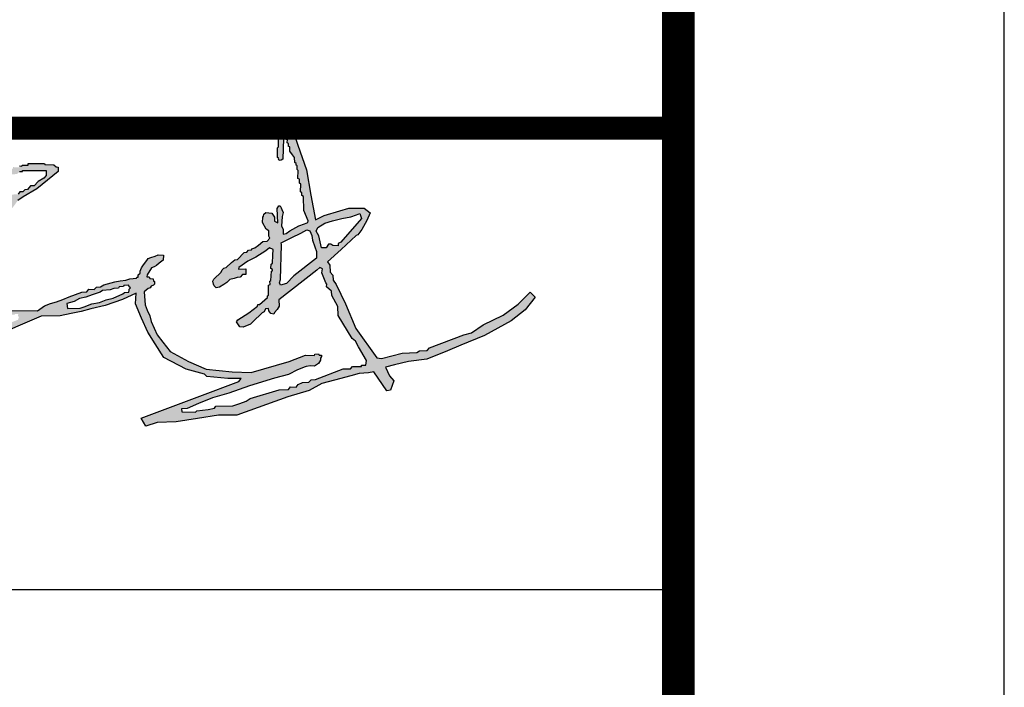
# Model space of a CAD drawing. Extents: x -316622 to -169449, y 59009 to 683879.
# Drawn here: x -259357 to -257222, y 617346 to 618793 of the extents above; entities that cross this region are included whole.
import ezdxf

# ---------------------------------------------------------------- set-up
doc = ezdxf.new("R2010")
doc.units = 0
doc.header["$LTSCALE"] = 1000
doc.header["$MEASUREMENT"] = 0
doc.linetypes.add('DASHED', pattern=[0.375, 0.25, -0.125])
doc.layers.add('JJ', color=252, linetype='Continuous')
doc.layers.add('PUB_TITLE', color=4, linetype='Continuous')
doc.layers.add('屋面支撑', color=7, linetype='DASHED', lineweight=25)

# ---------------------------------------------------------------- blocks, each defined once
blk = doc.blocks.new('A$C3C5C7347')
at = {"linetype": 'Continuous'}
h = blk.add_hatch(color=4, dxfattribs=at)
h.dxf.hatch_style = 1
h.paths.add_polyline_path([(-781.7, 19784.5), (-766.1, 19794.4), (-749.8, 19799.5), (-729.1, 19804), (-709.7, 19808.2), (-697.9, 19812.4), (-690.6, 19815), (-686.8, 19804.3), (-731.5, 19753), (-737.4, 19750.4), (-737.6, 19745.4), (-748.7, 19746), (-753, 19748.7), (-758.4, 19748.7), (-763.3, 19740.7), (-773.7, 19740.5), (-779.5, 19766.6), (-784.8, 19777.1)], flags=16)
h.paths.add_polyline_path([(-860.7, 19751.3), (-838, 19762.8), (-818.4, 19772.8), (-805.3, 19779.5), (-798.8, 19777.3), (-794.4, 19767.7), (-793.2, 19757.6), (-787.7, 19742.6), (-784.2, 19732.9), (-784, 19718.5), (-833.5, 19679.9), (-849.1, 19663.5), (-862.7, 19659.9), (-864.9, 19664.6), (-862.7, 19672.4), (-859.9, 19747.1)], flags=16)
h.paths.add_polyline_path([(-1190.5, 19651), (-1187.9, 19653.7), (-1190.4, 19656.1), (-1191, 19659.6), (-1202.2, 19659.3), (-1202.8, 19656.9), (-1212.4, 19656.5), (-1213.6, 19653.1), (-1224.1, 19652.5), (-1231.9, 19649.4), (-1248.2, 19648.1), (-1253.5, 19644.4), (-1270.6, 19638.6), (-1284.2, 19633.4), (-1298.5, 19630.7), (-1310.1, 19624.7), (-1325.9, 19619.8), (-1324.5, 19609.5), (-1296.8, 19609.9), (-1287.9, 19613), (-1271.7, 19619.6), (-1254.6, 19622.2), (-1240.6, 19627.6), (-1225.6, 19631.7), (-1204.5, 19640.9), (-1200.7, 19644), (-1191.4, 19644.8), (-1190.4, 19648.3)], flags=16)
h.paths.add_polyline_path([(-1517.8, 19555.5), (-1519.5, 19564.4), (-1525.7, 19568.5), (-1523.9, 19600.4), (-1520.9, 19604.5), (-1516, 19603.9), (-1514.5, 19600.6), (-1507.8, 19600.6), (-1505.6, 19597), (-1456.5, 19597.7), (-1456.4, 19595.3), (-1440.1, 19595.5), (-1437.1, 19597.5), (-1431.1, 19596.9), (-1431.5, 19593.7), (-1429.6, 19589.6), (-1431.9, 19584.6), (-1502.9, 19557.4), (-1507.7, 19553.7), (-1518.5, 19554.3)], flags=16)
h.paths.add_polyline_path([(-1473.1, 19872.6), (-1472.9, 19888.8), (-1464.2, 19890), (-1447.7, 19898.3), (-1444.6, 19899.8), (-1433.7, 19900.9), (-1428.5, 19906), (-1421.7, 19906.4), (-1421.9, 19908.6), (-1370.5, 19908.6), (-1370.5, 19897.9), (-1375.9, 19892), (-1387.8, 19884.5), (-1396.8, 19874.9), (-1404.6, 19874.9), (-1410.8, 19867), (-1417.1, 19866.6), (-1420.9, 19861.9), (-1427.8, 19861.8), (-1431.1, 19857.1), (-1446.1, 19856), (-1449.4, 19859.8), (-1455.8, 19867.1), (-1461.1, 19869.9), (-1466, 19872.5), (-1470.6, 19872.6)], flags=16)
h.paths.add_polyline_path([(-1604.2, 19769.1), (-1587.7, 19790.3), (-1580.3, 19808.6), (-1586.3, 19819.9), (-1592.6, 19822.6), (-1607.7, 19821.2), (-1610.7, 19829.7), (-1606.9, 19834.1), (-1576.8, 19847.9), (-1547.4, 19849.4), (-1544, 19844.6), (-1531.3, 19844.2), (-1531.5, 19838.5), (-1518.6, 19838.3), (-1507.9, 19826.8), (-1497.5, 19827.1), (-1497.2, 19814.5), (-1504.3, 19810.1), (-1521.4, 19799.8), (-1529.3, 19795), (-1541.9, 19787.3), (-1570.5, 19766.7), (-1605.3, 19745.5), (-1612.2, 19739), (-1612.2, 19736.3), (-1625.8, 19736.3), (-1625.8, 19744.7), (-1623, 19748.2), (-1608.4, 19764.3), (-1604.6, 19763.9)], flags=16)
h.paths.add_polyline_path([(-1622, 19754.9), (-1622.4, 19764.9), (-1616.4, 19766.4), (-1610.5, 19771.4), (-1611.4, 19776), (-1606.5, 19777), (-1604.9, 19781.9), (-1600.5, 19782), (-1593.7, 19793.9), (-1592.2, 19804.4), (-1616.2, 19804.8), (-1616.2, 19800.3), (-1628.3, 19798.4), (-1631.7, 19794.2), (-1648.6, 19792.9), (-1656.6, 19785.3), (-1666.7, 19786.3), (-1669.5, 19779.8), (-1677.3, 19779.5), (-1681.2, 19774.7), (-1688.8, 19774.5), (-1705.3, 19760.8), (-1706.4, 19706.4), (-1688.2, 19706.1), (-1663, 19724.6), (-1654, 19724.8), (-1651.2, 19727.6), (-1651.2, 19736), (-1645.8, 19736), (-1628.8, 19755), (-1624.3, 19754.7)], flags=16)
h.paths.add_polyline_path([(-1980.7, 19770.4), (-1978.4, 19771.4), (-1974.9, 19773), (-1971.8, 19774.3), (-1967.8, 19776), (-1960.7, 19776.8), (-1956.9, 19779.1), (-1952.2, 19782), (-1942, 19782), (-1939.3, 19784.7), (-1933.2, 19786.9), (-1904.8, 19788.8), (-1864.1, 19791.4), (-1855.8, 19794.7), (-1806.4, 19795.6), (-1804.7, 19797.5), (-1768.4, 19797), (-1767.7, 19795.3), (-1754.3, 19795.4), (-1754.2, 19792.2), (-1749.9, 19792), (-1739.2, 19786.1), (-1716.8, 19773.8), (-1695.5, 19791.3), (-1684.8, 19800.7), (-1671.9, 19804.4), (-1664.5, 19810), (-1650, 19821.5), (-1630.3, 19835), (-1619.6, 19840.4), (-1602, 19851), (-1589.8, 19855.9), (-1578.7, 19861.8), (-1563.2, 19870.3), (-1551.9, 19870.2), (-1543.5, 19861.5), (-1538.4, 19858.1), (-1527.1, 19856.7), (-1522.4, 19851.1), (-1514.7, 19850.9), (-1507.5, 19845.7), (-1502.4, 19840.7), (-1493.5, 19840.8), (-1481.2, 19831.9), (-1453.4, 19848.5), (-1453.9, 19851.9), (-1455.7, 19852.9), (-1471.1, 19864.1), (-1473.7, 19866.5), (-1474, 19868.3), (-1481.6, 19868.3), (-1481.9, 19871.6), (-1483.4, 19871.8), (-1484.2, 19872.5), (-1484.4, 19874), (-1514.3, 19873.8), (-1514.8, 19875.6), (-1515.3, 19877.3), (-1517.6, 19877.4), (-1519.9, 19879.7), (-1520.3, 19894.1), (-1516, 19894.2), (-1515.3, 19896.7), (-1480, 19896.3), (-1476.6, 19901.2), (-1467.1, 19901.7), (-1467.3, 19905), (-1463.3, 19905.2), (-1463.4, 19906.9), (-1456.2, 19907.3), (-1455.7, 19910.4), (-1448.1, 19910.4), (-1447.3, 19912.6), (-1442.8, 19912.7), (-1442.1, 19915.7), (-1428.4, 19915.2), (-1428.3, 19918.3), (-1423.3, 19918.1), (-1422.7, 19920), (-1409.8, 19920.3), (-1409.3, 19923.6), (-1373.9, 19923.4), (-1373.1, 19921.3), (-1353.8, 19921), (-1349.2, 19916.2), (-1344.3, 19915.3), (-1344.2, 19905.9), (-1390.9, 19869), (-1420.1, 19851.5), (-1431.7, 19843.6), (-1443.4, 19827.7), (-1461, 19810.3), (-1488.8, 19809), (-1519.5, 19792.2), (-1524.6, 19789.4), (-1530.8, 19781.9), (-1538.2, 19779.7), (-1568.7, 19758.4), (-1642.5, 19708.3), (-1680.2, 19678.2), (-1787, 19589.1), (-1854.1, 19521.9), (-1924.5, 19445.2), (-1966.2, 19398.8), (-1965.5, 19388), (-1944, 19387.7), (-1942.6, 19390.2), (-1927.5, 19390.7), (-1905.1, 19400.2), (-1533.6, 19549.6), (-1543.1, 19599.9), (-1549.5, 19605.3), (-1552.2, 19612.8), (-1550.6, 19627.6), (-1549, 19642.4), (-1540.4, 19660.1), (-1527.8, 19660.7), (-1521.7, 19660.5), (-1519, 19657.6), (-1518.4, 19635.5), (-1521.1, 19620.1), (-1519.5, 19614.7), (-1509.5, 19609.8), (-1484.1, 19610.1), (-1480.7, 19607.6), (-1454.8, 19607.4), (-1452.1, 19605.1), (-1389.4, 19604.3), (-1374.4, 19615.3), (-1361.1, 19620.3), (-1348.4, 19623.4), (-1334.2, 19628.8), (-1320.6, 19634.4), (-1293.5, 19644.9), (-1282, 19645), (-1277.9, 19650.9), (-1266.1, 19650.6), (-1261.6, 19655.5), (-1252.5, 19656.4), (-1245.3, 19660.7), (-1221.7, 19666.8), (-1209.9, 19668.8), (-1197.7, 19670.7), (-1188.9, 19673.7), (-1174.5, 19674.8), (-1174, 19676.9), (-1170.7, 19677), (-1170.9, 19681.9), (-1166.8, 19686.1), (-1166.4, 19690.3), (-1164.1, 19697.1), (-1159.4, 19704.1), (-1152.5, 19713.3), (-1149.5, 19717.3), (-1143.3, 19720.1), (-1134, 19722.3), (-1127.4, 19725.4), (-1116.2, 19724.8), (-1116.5, 19713.8), (-1125.3, 19707.8), (-1131.1, 19702.2), (-1136.6, 19699.8), (-1142.3, 19697.3), (-1151.4, 19682.4), (-1151.9, 19677.8), (-1146.9, 19677.8), (-1145.6, 19674.1), (-1138.8, 19673.8), (-1137.7, 19668.4), (-1135.5, 19667.7), (-1135.5, 19662), (-1138, 19659.6), (-1143, 19657.9), (-1144.7, 19653.9), (-1149.4, 19652.4), (-1157.7, 19645.5), (-1156.1, 19617.3), (-1151.7, 19605.7), (-1145.4, 19593.1), (-1142.8, 19580.7), (-1130, 19552.4), (-1117.3, 19536.1), (-1101.9, 19516.2), (-1061.9, 19494.2), (-1023.9, 19477.8), (-967.2, 19472), (-925.9, 19470.6), (-843.8, 19493.9), (-808.4, 19508.1), (-788.9, 19507.2), (-787.9, 19510.4), (-780.2, 19510.7), (-778.3, 19508), (-773.7, 19507.9), (-773.7, 19505), (-775.3, 19501.2), (-775.7, 19497.1), (-780, 19489.9), (-789, 19484.3), (-797, 19484.5), (-806.6, 19483.6), (-811.3, 19481.7), (-816.1, 19479.8), (-825.5, 19476), (-845.2, 19466), (-875.6, 19458), (-929.4, 19441.2), (-974.6, 19425.8), (-1010.1, 19415.3), (-1040.2, 19402.9), (-1065.1, 19392.6), (-1076.9, 19391.7), (-1076.4, 19384.9), (-1046.6, 19384.7), (-1043.9, 19387.4), (-1019.1, 19390.5), (-1005.7, 19393.2), (-1002.4, 19397.6), (-965.4, 19398), (-950.6, 19403.5), (-937.2, 19408.5), (-928.5, 19414.2), (-865.2, 19432.7), (-845.1, 19433.3), (-840.4, 19439.1), (-828.2, 19438.5), (-823.8, 19444.6), (-814.9, 19448.9), (-800.9, 19449.2), (-795.7, 19454.3), (-786.3, 19455.4), (-726.5, 19478.2), (-710.7, 19478.7), (-706.6, 19483.4), (-686.8, 19483.6), (-686.8, 19486.3), (-677.2, 19486.4), (-675.8, 19496.2), (-693, 19526.3), (-700, 19538.5), (-707, 19544), (-737.1, 19594.3), (-738.1, 19613.8), (-750.8, 19637.4), (-752, 19647.1), (-762.4, 19656.2), (-762.1, 19662.1), (-764.2, 19664.8), (-772.6, 19686.6), (-771.5, 19695.4), (-777.4, 19697.8), (-783.6, 19692.4), (-865.9, 19627.9), (-865.1, 19614.4), (-869.4, 19606.9), (-875.1, 19600.5), (-876.5, 19596.6), (-883.3, 19598.5), (-887.9, 19604.4), (-888.1, 19609.2), (-895, 19608.8), (-897.6, 19602.2), (-902, 19600.1), (-922.6, 19579.9), (-927.2, 19575.4), (-943.1, 19569), (-950.8, 19569.7), (-958, 19580.2), (-954.9, 19584.9), (-931.3, 19599.6), (-912.6, 19614.1), (-911.9, 19617.7), (-907.7, 19618), (-890.5, 19632.9), (-890.8, 19636.6), (-888.5, 19638.4), (-888.1, 19660), (-885, 19661.3), (-885.3, 19668.5), (-883, 19669.9), (-881.8, 19690), (-879.6, 19691.1), (-879.6, 19694), (-883.1, 19695.9), (-882.3, 19705.6), (-879.9, 19707.3), (-879.1, 19725), (-878.6, 19737.3), (-886.4, 19740.7), (-894.4, 19734.4), (-915.6, 19720.4), (-933.4, 19711.7), (-952.4, 19698.1), (-953.5, 19694.6), (-937.7, 19695.3), (-937.5, 19683), (-944.6, 19682.9), (-949.8, 19677.2), (-956.2, 19676.5), (-962.6, 19673.9), (-972.5, 19672.2), (-978.8, 19665.4), (-985.2, 19661.4), (-995, 19655.3), (-1001.8, 19654.2), (-1006.4, 19658.1), (-1008, 19661.6), (-1009.1, 19668.6), (-1007, 19672.5), (-990.7, 19688.1), (-988.8, 19692.9), (-985.4, 19696.3), (-980.5, 19697.8), (-968.8, 19708.7), (-961.4, 19714.8), (-955.3, 19715.4), (-940.9, 19730.7), (-935.7, 19731.6), (-931.9, 19736), (-925, 19736.5), (-924.6, 19738.9), (-918, 19740.7), (-910, 19746.4), (-900.4, 19754.4), (-891.3, 19755.2), (-885.7, 19761.9), (-887.6, 19766.1), (-888, 19777.4), (-893.7, 19781.2), (-901.1, 19795.4), (-900.9, 19807.5), (-899.5, 19809.3), (-898.7, 19813.5), (-894.4, 19817.5), (-880.9, 19815.6), (-875.5, 19806.9), (-875.5, 19798.7), (-868.5, 19794.6), (-869.4, 19825.7), (-865.8, 19831.6), (-862.9, 19832), (-861, 19827.5), (-859.3, 19823.7), (-856.7, 19817.6), (-859, 19808.9), (-860.3, 19787.8), (-856.4, 19781.3), (-856.7, 19774), (-856.9, 19770.5), (-850.3, 19771.7), (-841.8, 19777.3), (-822.6, 19788.2), (-810.2, 19792.7), (-803, 19795.4), (-802.2, 19799.2), (-811.8, 19821.6), (-812.6, 19852), (-816.4, 19853.9), (-816.3, 19860), (-818.7, 19862.2), (-818.3, 19878.6), (-821.2, 19881.2), (-821.5, 19889.5), (-824.5, 19891.2), (-824.2, 19908.2), (-826.5, 19910.7), (-825.9, 19918.3), (-828.4, 19919.9), (-828.7, 19923.9), (-831.4, 19925.9), (-831.8, 19936.7), (-836.7, 19942.5), (-842, 19950.2), (-842.4, 19959.9), (-845.1, 19960.8), (-844.8, 19967), (-847.6, 19968.7), (-847.1, 19975.4), (-850.5, 19975.6), (-850.3, 19978.5), (-855.8, 19977.9), (-857.5, 19933), (-860.7, 19930.5), (-865.6, 19930), (-866.9, 19933.6), (-866.2, 19935.5), (-868.9, 19936.5), (-869.2, 19957.8), (-866.6, 19959.6), (-866.6, 20003.4), (-869, 20007), (-869.2, 20016.7), (-865.2, 20017.6), (-864.4, 20019.2), (-861.3, 20019.4), (-860.8, 20022.2), (-860.5, 20023.6), (-858, 20023.1), (-857.2, 20019.4), (-854.4, 20018.8), (-852.1, 20016.8), (-850.1, 20015.1), (-849, 20011.3), (-848.2, 20008.4), (-844.2, 20006.7), (-841.2, 20007.4), (-840.9, 20002.2), (-835.6, 19996.5), (-825, 19963), (-806.1, 19909.8), (-796.4, 19855.1), (-786.8, 19801.4), (-767.7, 19810.7), (-733.9, 19820.6), (-714.5, 19826.7), (-680.8, 19826.4), (-668.3, 19816.6), (-675.1, 19800), (-686.3, 19780.6), (-694.8, 19769), (-698.6, 19767.6), (-730.8, 19737.2), (-760.6, 19710.7), (-755.5, 19703.1), (-754.9, 19688), (-749.2, 19681.1), (-748.2, 19670.7), (-741.7, 19661), (-721.1, 19619.6), (-698.7, 19565.8), (-653.6, 19501.9), (-643.7, 19500.6), (-598.9, 19512.2), (-566.9, 19513.4), (-561.3, 19517.6), (-544.4, 19517.9), (-539.4, 19523.9), (-465, 19551.9), (-448.2, 19556.4), (-422.7, 19573.6), (-379.7, 19594.7), (-347.1, 19618.9), (-321.1, 19644.9), (-310, 19633.8), (-332.2, 19606.5), (-362.4, 19582.5), (-420.2, 19550.7), (-471.1, 19529.7), (-500.3, 19517.6), (-544.8, 19499.5), (-585.2, 19494.5), (-615.1, 19487.1), (-634.9, 19482.2), (-625.8, 19463.1), (-616.3, 19452.5), (-624.1, 19431.9), (-631.6, 19430.7), (-660, 19471.7), (-671.4, 19469.4), (-691.7, 19468.1), (-710, 19463.3), (-745.6, 19454), (-772.8, 19446.9), (-800.1, 19431.4), (-846.5, 19417.5), (-957.2, 19377.9), (-996.8, 19377.6), (-1042.7, 19370.5), (-1088.6, 19363.3), (-1129.8, 19361.8), (-1154.3, 19353.7), (-1164.8, 19371.4), (-1037.4, 19419.1), (-953, 19450.7), (-947.9, 19457.5), (-976.7, 19457.7), (-1022.3, 19461.4), (-1027.3, 19466.7), (-1067.2, 19477.8), (-1115.7, 19503.2), (-1134.4, 19532.5), (-1150.4, 19557.5), (-1163.5, 19588.5), (-1176.5, 19619.2), (-1175.4, 19642.1), (-1205.2, 19628.6), (-1242.7, 19615.7), (-1273.6, 19608.1), (-1294.6, 19602.9), (-1316, 19598.3), (-1340.2, 19593.4), (-1381.2, 19592.5), (-1495.1, 19544.4), (-1511.4, 19537.4), (-1499.8, 19431.1), (-1501.3, 19377), (-1490.8, 19257.4), (-1483.8, 19254.5), (-1463.4, 19059.2), (-1454.2, 19013), (-1454, 18932.1), (-1461.2, 18934.5), (-1462.2, 18984), (-1465.7, 18988.5), (-1472.8, 19016.5), (-1476.9, 19053.9), (-1476.2, 19072), (-1475.3, 19101.1), (-1482.2, 19108.3), (-1478.6, 19114.8), (-1472.8, 19016.5), (-1483.6, 19094.1), (-1492.5, 19127.2), (-1493.1, 19153.9), (-1493.9, 19185.1), (-1501.4, 19220.6), (-1503.9, 19257.8), (-1506.2, 19290.6), (-1512.3, 19346), (-1513.1, 19354), (-1518, 19436.4), (-1529.7, 19529.1), (-1537.9, 19530.7), (-1873, 19389.2), (-1931.3, 19373.4), (-1980.6, 19372.9), (-1988.6, 19378.3), (-1989.5, 19393.7), (-1853.1, 19542), (-1699.2, 19680.4), (-1690.4, 19687.5), (-1700.5, 19690.1), (-1719.4, 19695.1), (-1721.8, 19699.9), (-1721.2, 19727.4), (-1716.2, 19734.2), (-1717.4, 19743.5), (-1725.9, 19751.6), (-1726.1, 19765.1), (-1735.7, 19764.9), (-1752.6, 19777.3), (-1779, 19782.1), (-1823.4, 19782.1), (-1859.5, 19778.3), (-1873.5, 19773.9), (-1929.9, 19773.9), (-1949.1, 19764.9), (-1965.4, 19763.3), (-1970.6, 19757.4), (-1981.7, 19758.6)])
at = {"color": 4, "linetype": 'Continuous'}
for points in [[(-1428.3, 19918.3), (-1423.3, 19918.1), (-1422.7, 19920), (-1409.8, 19920.3), (-1409.3, 19923.6), (-1373.9, 19923.4), (-1373.1, 19921.3), (-1353.8, 19921), (-1349.2, 19916.2), (-1344.3, 19915.3), (-1344.2, 19905.9), (-1390.9, 19869), (-1420.1, 19851.5), (-1431.7, 19843.6)], [(-1452.1, 19605.1), (-1389.4, 19604.3), (-1374.4, 19615.3), (-1361.1, 19620.3), (-1348.4, 19623.4), (-1334.2, 19628.8), (-1320.6, 19634.4), (-1293.5, 19644.9), (-1282, 19645), (-1277.9, 19650.9), (-1266.1, 19650.6), (-1261.6, 19655.5), (-1252.5, 19656.4), (-1245.3, 19660.7), (-1221.7, 19666.8), (-1209.9, 19668.8), (-1197.7, 19670.7), (-1188.9, 19673.7), (-1174.5, 19674.8), (-1174, 19676.9), (-1170.7, 19677), (-1170.9, 19681.9), (-1166.8, 19686.1), (-1166.4, 19690.3), (-1164.1, 19697.1), (-1159.4, 19704.1), (-1152.5, 19713.3), (-1149.5, 19717.3), (-1143.3, 19720.1), (-1134, 19722.3), (-1127.4, 19725.4), (-1116.2, 19724.8), (-1116.5, 19713.8), (-1125.3, 19707.8), (-1131.1, 19702.2), (-1136.6, 19699.8), (-1142.3, 19697.3), (-1151.4, 19682.4), (-1151.9, 19677.8), (-1146.9, 19677.8), (-1145.6, 19674.1), (-1138.8, 19673.8), (-1137.7, 19668.4), (-1135.5, 19667.7), (-1135.5, 19662), (-1138, 19659.6), (-1143, 19657.9), (-1144.7, 19653.9), (-1149.4, 19652.4), (-1157.7, 19645.5), (-1156.1, 19617.3), (-1151.7, 19605.7), (-1145.4, 19593.1), (-1142.8, 19580.7), (-1130, 19552.4), (-1117.3, 19536.1), (-1101.9, 19516.2), (-1061.9, 19494.2), (-1023.9, 19477.8), (-967.2, 19472), (-925.9, 19470.6), (-843.8, 19493.9), (-808.4, 19508.1), (-788.9, 19507.2), (-787.9, 19510.4), (-780.2, 19510.7), (-778.3, 19508), (-773.7, 19507.9), (-773.7, 19505), (-775.3, 19501.2), (-775.7, 19497.1), (-780, 19489.9), (-789, 19484.3), (-797, 19484.5), (-806.6, 19483.6), (-811.3, 19481.7), (-816.1, 19479.8), (-825.5, 19476), (-845.2, 19466), (-875.6, 19458), (-929.4, 19441.2), (-974.6, 19425.8), (-1010.1, 19415.3), (-1040.2, 19402.9), (-1065.1, 19392.6), (-1076.9, 19391.7), (-1076.4, 19384.9), (-1046.6, 19384.7), (-1043.9, 19387.4), (-1019.1, 19390.5), (-1005.7, 19393.2), (-1002.4, 19397.6), (-965.4, 19398), (-950.6, 19403.5), (-937.2, 19408.5), (-928.5, 19414.2), (-865.2, 19432.7), (-845.1, 19433.3), (-840.4, 19439.1), (-828.2, 19438.5), (-823.8, 19444.6), (-814.9, 19448.9), (-800.9, 19449.2), (-795.7, 19454.3), (-786.3, 19455.4), (-726.5, 19478.2), (-710.7, 19478.7), (-706.6, 19483.4), (-686.8, 19483.6), (-686.8, 19486.3), (-677.2, 19486.4), (-675.8, 19496.2), (-693, 19526.3), (-700, 19538.5), (-707, 19544), (-737.1, 19594.3), (-738.1, 19613.8), (-750.8, 19637.4), (-752, 19647.1), (-762.4, 19656.2), (-762.1, 19662.1), (-764.2, 19664.8), (-772.6, 19686.6), (-771.5, 19695.4), (-777.4, 19697.8), (-783.6, 19692.4), (-865.9, 19627.9), (-865.1, 19614.4), (-869.4, 19606.9), (-875.1, 19600.5), (-876.5, 19596.6), (-883.3, 19598.5), (-887.9, 19604.4), (-888.1, 19609.2), (-895, 19608.8), (-897.6, 19602.2), (-902, 19600.1), (-922.6, 19579.9), (-927.2, 19575.4), (-943.1, 19569), (-950.8, 19569.7), (-958, 19580.2), (-954.9, 19584.9), (-931.3, 19599.6), (-912.6, 19614.1), (-911.9, 19617.7), (-907.7, 19618), (-890.5, 19632.9), (-890.8, 19636.6), (-888.5, 19638.4), (-888.1, 19660), (-885, 19661.3), (-885.3, 19668.5), (-883, 19669.9), (-881.8, 19690), (-879.6, 19691.1), (-879.6, 19694), (-883.1, 19695.9), (-882.3, 19705.6), (-879.9, 19707.3), (-879.1, 19725), (-878.6, 19737.3), (-886.4, 19740.7), (-894.4, 19734.4), (-915.6, 19720.4), (-933.4, 19711.7), (-952.4, 19698.1), (-953.5, 19694.6), (-937.7, 19695.3), (-937.5, 19683), (-944.6, 19682.9), (-949.8, 19677.2), (-956.2, 19676.5), (-962.6, 19673.9), (-972.5, 19672.2), (-978.8, 19665.4), (-985.2, 19661.4), (-995, 19655.3), (-1001.8, 19654.2), (-1006.4, 19658.1), (-1008, 19661.6), (-1009.1, 19668.6), (-1007, 19672.5), (-990.7, 19688.1), (-988.8, 19692.9), (-985.4, 19696.3), (-980.5, 19697.8), (-968.8, 19708.7), (-961.4, 19714.8), (-955.3, 19715.4), (-940.9, 19730.7), (-935.7, 19731.6), (-931.9, 19736), (-925, 19736.5), (-924.6, 19738.9), (-918, 19740.7), (-910, 19746.4), (-900.4, 19754.4), (-891.3, 19755.2), (-885.7, 19761.9), (-887.6, 19766.1), (-888, 19777.4), (-893.7, 19781.2), (-901.1, 19795.4), (-900.9, 19807.5), (-899.5, 19809.3), (-898.7, 19813.5), (-894.4, 19817.5), (-880.9, 19815.6), (-875.5, 19806.9), (-875.5, 19798.7), (-868.5, 19794.6), (-869.4, 19825.7), (-865.8, 19831.6), (-862.9, 19832), (-861, 19827.5), (-859.3, 19823.7), (-856.7, 19817.6), (-859, 19808.9), (-860.3, 19787.8), (-856.4, 19781.3), (-856.7, 19774), (-856.9, 19770.5), (-850.3, 19771.7), (-841.8, 19777.3), (-822.6, 19788.2), (-810.2, 19792.7), (-803, 19795.4), (-802.2, 19799.2), (-811.8, 19821.6), (-812.6, 19852), (-816.4, 19853.9), (-816.3, 19860), (-818.7, 19862.2), (-818.3, 19878.6), (-821.2, 19881.2), (-821.5, 19889.5), (-824.5, 19891.2), (-824.2, 19908.2), (-826.5, 19910.7), (-825.9, 19918.3), (-828.4, 19919.9), (-828.7, 19923.9), (-831.4, 19925.9), (-831.8, 19936.7), (-836.7, 19942.5), (-842, 19950.2), (-842.4, 19959.9), (-845.1, 19960.8), (-844.8, 19967), (-847.6, 19968.7), (-847.1, 19975.4), (-850.5, 19975.6), (-850.3, 19978.5), (-855.8, 19977.9), (-857.5, 19933), (-860.7, 19930.5), (-865.6, 19930), (-866.9, 19933.6), (-866.2, 19935.5), (-868.9, 19936.5), (-869.2, 19957.8), (-866.6, 19959.6), (-866.6, 20003.4), (-869, 20007), (-869.2, 20016.7), (-865.2, 20017.6), (-864.4, 20019.2), (-861.3, 20019.4), (-860.8, 20022.2), (-860.5, 20023.6), (-858, 20023.1), (-857.2, 20019.4), (-854.4, 20018.8), (-852.1, 20016.8), (-850.1, 20015.1), (-849, 20011.3), (-848.2, 20008.4), (-844.2, 20006.7), (-841.2, 20007.4), (-840.9, 20002.2), (-835.6, 19996.5), (-825, 19963), (-806.1, 19909.8), (-796.4, 19855.1), (-786.8, 19801.4), (-767.7, 19810.7), (-733.9, 19820.6), (-714.5, 19826.7), (-680.8, 19826.4), (-668.3, 19816.6), (-675.1, 19800), (-686.3, 19780.6), (-694.8, 19769), (-698.6, 19767.6), (-730.8, 19737.2), (-760.6, 19710.7), (-755.5, 19703.1), (-754.9, 19688), (-749.2, 19681.1), (-748.2, 19670.7), (-741.7, 19661), (-721.1, 19619.6), (-698.7, 19565.8), (-653.6, 19501.9), (-643.7, 19500.6), (-598.9, 19512.2), (-566.9, 19513.4), (-561.3, 19517.6), (-544.4, 19517.9), (-539.4, 19523.9), (-465, 19551.9), (-448.2, 19556.4), (-422.7, 19573.6), (-379.7, 19594.7), (-347.1, 19618.9), (-321.1, 19644.9), (-310, 19633.8), (-332.2, 19606.5), (-362.4, 19582.5), (-420.2, 19550.7), (-471.1, 19529.7), (-500.3, 19517.6), (-544.8, 19499.5), (-585.2, 19494.5), (-615.1, 19487.1), (-634.9, 19482.2), (-625.8, 19463.1), (-616.3, 19452.5), (-624.1, 19431.9), (-631.6, 19430.7), (-660, 19471.7), (-671.4, 19469.4), (-691.7, 19468.1), (-710, 19463.3), (-745.6, 19454), (-772.8, 19446.9), (-800.1, 19431.4), (-846.5, 19417.5), (-957.2, 19377.9), (-996.8, 19377.6), (-1042.7, 19370.5), (-1088.6, 19363.3), (-1129.8, 19361.8), (-1154.3, 19353.7), (-1164.8, 19371.4), (-1037.4, 19419.1), (-953, 19450.7), (-947.9, 19457.5), (-976.7, 19457.7), (-1022.3, 19461.4), (-1027.3, 19466.7), (-1067.2, 19477.8), (-1115.7, 19503.2), (-1134.4, 19532.5), (-1150.4, 19557.5), (-1163.5, 19588.5), (-1176.5, 19619.2), (-1175.4, 19642.1), (-1205.2, 19628.6), (-1242.7, 19615.7), (-1273.6, 19608.1), (-1294.6, 19602.9), (-1316, 19598.3), (-1340.2, 19593.4), (-1381.2, 19592.5), (-1495.1, 19544.4)], [(-1428.5, 19906), (-1421.7, 19906.4), (-1421.9, 19908.6), (-1370.5, 19908.6), (-1370.5, 19897.9), (-1375.9, 19892), (-1387.8, 19884.5), (-1396.8, 19874.9), (-1404.6, 19874.9), (-1410.8, 19867), (-1417.1, 19866.6), (-1420.9, 19861.9), (-1427.8, 19861.8), (-1431.1, 19857.1)]]:
    blk.add_lwpolyline(points, dxfattribs=at)
for points in [[(-7000, 20000), (0, 20000), (0, 14000), (-7000, 14000)], [(-781.7, 19784.5), (-766.1, 19794.4), (-749.8, 19799.5), (-729.1, 19804), (-709.7, 19808.2), (-697.9, 19812.4), (-690.6, 19815), (-686.8, 19804.3), (-731.5, 19753), (-737.4, 19750.4), (-737.6, 19745.4), (-748.7, 19746), (-753, 19748.7), (-758.4, 19748.7), (-763.3, 19740.7), (-773.7, 19740.5), (-779.5, 19766.6), (-784.8, 19777.1)], [(-860.7, 19751.3), (-838, 19762.8), (-818.4, 19772.8), (-805.3, 19779.5), (-798.8, 19777.3), (-794.4, 19767.7), (-793.2, 19757.6), (-787.7, 19742.6), (-784.2, 19732.9), (-784, 19718.5), (-833.5, 19679.9), (-849.1, 19663.5), (-862.7, 19659.9), (-864.9, 19664.6), (-862.7, 19672.4), (-859.9, 19747.1)], [(-1190.5, 19651), (-1187.9, 19653.7), (-1190.4, 19656.1), (-1191, 19659.6), (-1202.2, 19659.3), (-1202.8, 19656.9), (-1212.4, 19656.5), (-1213.6, 19653.1), (-1224.1, 19652.5), (-1231.9, 19649.4), (-1248.2, 19648.1), (-1253.5, 19644.4), (-1270.6, 19638.6), (-1284.2, 19633.4), (-1298.5, 19630.7), (-1310.1, 19624.7), (-1325.9, 19619.8), (-1324.5, 19609.5), (-1296.8, 19609.9), (-1287.9, 19613), (-1271.7, 19619.6), (-1254.6, 19622.2), (-1240.6, 19627.6), (-1225.6, 19631.7), (-1204.5, 19640.9), (-1200.7, 19644), (-1191.4, 19644.8), (-1190.4, 19648.3)]]:
    blk.add_lwpolyline(points, close=True, dxfattribs=at)
at = {"layer": 'JJ', "color": 4, "linetype": 'Continuous', "flags": 128}
for points in [[(-7000, 20000), (0, 20000)], [(-6997.8, 20000), (2.2, 20000)]]:
    blk.add_lwpolyline(points, dxfattribs=at)
at = {"layer": 'PUB_TITLE', "color": 4}
for p, q in [((-2.2, 20000), (-7002.2, 20000)), ((0, 20000), (-7000, 20000)), ((-7002.2, 19000), (-2.2, 19000)), ((-7000, 19000), (0, 19000))]:
    blk.add_line(p, q, dxfattribs=at)
at = {"layer": 'PUB_TITLE', "const_width": 50}
blk.add_lwpolyline([(0, 40000), (0, 0)], dxfattribs=at)
at = {"layer": 'PUB_TITLE', "color": 4, "const_width": 50}
for points in [[(-7002.2, 20000), (-2.2, 20000)], [(-7000, 20000), (0, 20000)]]:
    blk.add_lwpolyline(points, dxfattribs=at)
blk.add_lwpolyline([(-7002.2, 20000), (-2.2, 20000), (-2.2, 14000), (-7002.2, 14000)], close=True, dxfattribs=at)

msp = doc.modelspace()

# ---------------------------------------------------------------- linework, layer by layer
at = {"layer": 'PUB_TITLE'}
msp.add_lwpolyline([(-316622, 597850.7), (-257222, 597850.7), (-257222, 639850.7), (-316622, 639850.7)], close=True, dxfattribs=at)
at = {"layer": 'PUB_TITLE', "const_width": 70.7}
msp.add_lwpolyline([(-314854.1, 598557.9), (-257929.1, 598557.9), (-257929.1, 639143.6), (-314854.1, 639143.6)], close=True, dxfattribs=at)

# ---------------------------------------------------------------- block references
at = {"layer": '屋面支撑', "linetype": 'ByBlock'}
msp.add_blockref('A$C3C5C7347', (-257929.1, 598557.9), dxfattribs=at)

doc.saveas('drawing.dxf')
